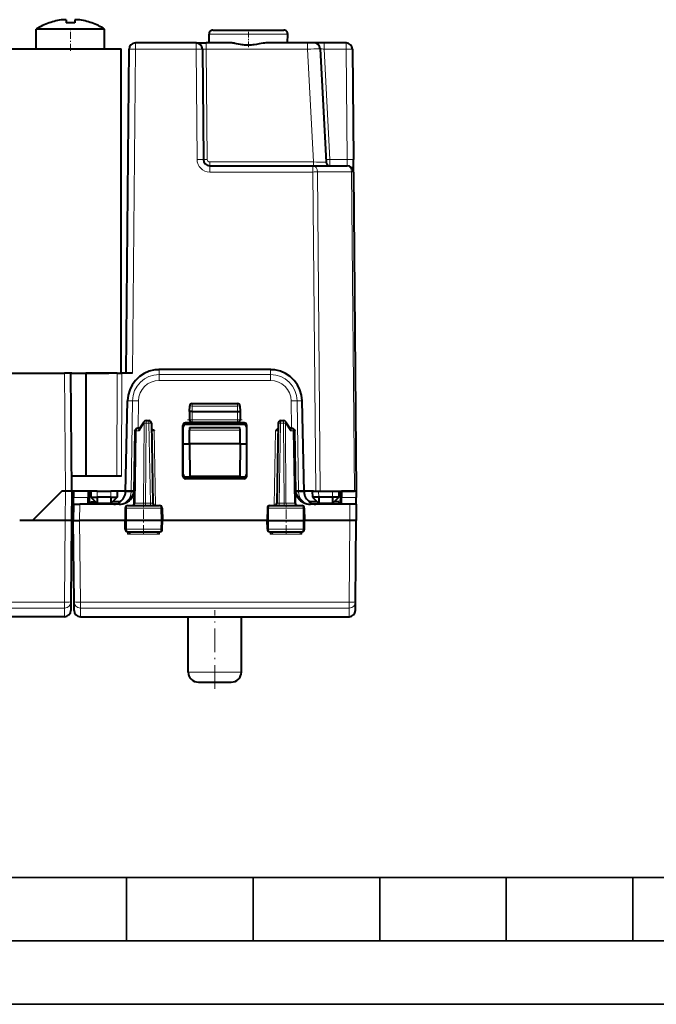
# Model space of a CAD drawing. Extents: x 0 to 420, y 0 to 297.
# Drawn here: x 159 to 209, y 0 to 78 of the extents above; entities that cross this region are included whole.
import ezdxf

# ---------------------------------------------------------------- set-up
doc = ezdxf.new("R2010")
doc.units = 0
doc.linetypes.add('DASHDOT', pattern=[18.5, 12, -3, 0.5, -3])

msp = doc.modelspace()

# ---------------------------------------------------------------- linework, layer by layer
at = {"color": 7, "lineweight": 40}
for p, q in [((164.373413, 76.98539), (160.378952, 76.98539)), ((160.378952, 75.427063), (160.378952, 76.98539)), ((161.397675, 77.485733), (161.402206, 77.47451)), ((162.728958, 77.72731), (162.728958, 77.474503)), ((163.428955, 77.727013), (163.428955, 77.72348)), ((163.428955, 77.72348), (163.428955, 77.474503)), ((165.778961, 76.98539), (164.373413, 76.98539)), ((164.755707, 77.47451), (164.760315, 77.485886)), ((165.778961, 75.427063), (165.778961, 76.98539)), ((174.028961, 75.902069), (174.022873, 76.599442)), ((174.322861, 76.902069), (179.935059, 76.902069)), ((180.228958, 75.902069), (180.235046, 76.599442)), ((119.078957, 75.427063), (167.078949, 75.427063)), ((167.078949, 49.827065), (167.078949, 75.427063)), ((167.478958, 49.827065), (167.702179, 75.406433)), ((172.998657, 75.902069), (168.202164, 75.902069)), ((172.999054, 75.902069), (173.798615, 75.902069)), ((173.498627, 75.406433), (173.574631, 66.697701)), ((175.613525, 75.902069), (173.798615, 75.902069)), ((181.804016, 75.902069), (178.644379, 75.902069)), ((182.30423, 75.902069), (181.804016, 75.902069)), ((183.105209, 75.902069), (182.304871, 75.902069)), ((182.803787, 75.428238), (183.272415, 66.486366)), ((184.849365, 75.902069), (183.105209, 75.902069)), ((185.34935, 75.406433), (185.425354, 66.697701)), ((174.074615, 66.202065), (182.226776, 66.202065)), ((182.226776, 66.202065), (184.934021, 66.202065)), ((185.43399, 65.706863), (185.425354, 66.697701)), ((185.43399, 65.706429), (185.653961, 40.502064)), ((122.510971, 49.827065), (162.610092, 49.827065)), ((163.109833, 49.827065), (162.610092, 49.827065)), ((163.110077, 49.827065), (166.107941, 49.827065)), ((163.191452, 49.827065), (163.110077, 49.827065)), ((163.191452, 40.502064), (163.110077, 49.827065)), ((163.191452, 49.827065), (164.291458, 49.827065)), ((164.291458, 49.827065), (164.278702, 41.702065)), ((166.777344, 49.827065), (164.291458, 49.827065)), ((166.777344, 49.827065), (167.13089, 49.827065)), ((167.978943, 49.827065), (167.13089, 49.827065)), ((178.872223, 50.101986), (170.085693, 50.102066)), ((167.430695, 40.460629), (167.578506, 47.645828)), ((172.693924, 47.427063), (176.263992, 47.427063)), ((181.527222, 40.460629), (181.37941, 47.645828)), ((172.478958, 46.802067), (172.494049, 47.234043)), ((172.478958, 46.802063), (172.478958, 46.152065)), ((172.678955, 46.802063), (172.47937, 46.802174)), ((172.678955, 46.802063), (176.278961, 46.802063)), ((176.278961, 46.802063), (176.478546, 46.802174)), ((176.463867, 47.234043), (176.478958, 46.802067)), ((176.478958, 46.802063), (176.478958, 46.152065)), ((168.509567, 45.439766), (168.880585, 45.989017)), ((169.046326, 46.077065), (169.277969, 46.077065)), ((169.477936, 45.880554), (169.588028, 39.573574)), ((176.804901, 45.905701), (172.153015, 45.905701)), ((172.678955, 45.952065), (176.278961, 45.952065)), ((179.47998, 45.880554), (179.369888, 39.573574)), ((179.679947, 46.077065), (179.911591, 46.077065)), ((180.077316, 45.989017), (180.448349, 45.439766)), ((168.219498, 45.280556), (168.119888, 39.573574)), ((168.418991, 45.477066), (168.410934, 45.477066)), ((168.53476, 45.477066), (168.419464, 45.477066)), ((171.952026, 41.692535), (171.953247, 45.705425)), ((171.978958, 41.8274), (171.978958, 45.576485)), ((176.779266, 45.777065), (172.17865, 45.777065)), ((172.478958, 44.252064), (172.488373, 45.330555)), ((172.490082, 45.526588), (172.488373, 45.330555)), ((172.490082, 45.527065), (176.467834, 45.527065)), ((176.469543, 45.330555), (176.467834, 45.526588)), ((176.478958, 44.252064), (176.469543, 45.330555)), ((176.978958, 45.576485), (176.978958, 41.8274)), ((177.00589, 41.692535), (177.004669, 45.705425)), ((180.538437, 45.477066), (180.423157, 45.477066)), ((180.546967, 45.477066), (180.53891, 45.477066)), ((180.738403, 45.280556), (180.838028, 39.573574)), ((171.978958, 44.252064), (172.478958, 44.252064)), ((176.478958, 44.252064), (172.478958, 44.252064)), ((172.478958, 44.252064), (172.501205, 41.702065)), ((176.478958, 44.252064), (176.456696, 41.702065)), ((176.478958, 44.252064), (176.978958, 44.252064)), ((167.101517, 41.702065), (163.180984, 41.702065)), ((176.806183, 41.49189), (172.151733, 41.49189)), ((176.779205, 41.627064), (172.178711, 41.627064)), ((172.501205, 41.702065), (176.456696, 41.702065)), ((162.391449, 40.502064), (160.091461, 38.202065)), ((162.691467, 40.502064), (162.391449, 40.502064)), ((163.191208, 40.502064), (162.691467, 40.502064)), ((163.191452, 40.502064), (163.171387, 38.202065)), ((164.7789, 40.502064), (163.191452, 40.502064)), ((163.324036, 40.501816), (163.319702, 40.006428)), ((164.470016, 40.502064), (163.324036, 40.502064)), ((164.470016, 40.501816), (164.474335, 40.006428)), ((164.574463, 40.502064), (164.562531, 39.818336)), ((164.574463, 40.502064), (164.67894, 40.502064)), ((164.678955, 40.502064), (164.687088, 40.035946)), ((165.178879, 40.502064), (164.7789, 40.502064)), ((165.178879, 40.502064), (166.279037, 40.502064)), ((166.679016, 40.502064), (166.279037, 40.502064)), ((168.066452, 40.502064), (166.679016, 40.502064)), ((166.778961, 40.502064), (166.770813, 40.035946)), ((167.430695, 40.460629), (167.431549, 40.502068)), ((168.106812, 39.505871), (168.122742, 40.458374)), ((180.851105, 39.505871), (180.835175, 40.458374)), ((182.2789, 40.502064), (180.891449, 40.502064)), ((182.178955, 40.502064), (182.187088, 40.035946)), ((182.2789, 40.502064), (182.678879, 40.502064)), ((182.678879, 40.502064), (183.779022, 40.502064)), ((183.779022, 40.502064), (184.278702, 40.502064)), ((184.278961, 40.502064), (184.270813, 40.035946)), ((184.278961, 40.502064), (185.507538, 40.502064)), ((184.393707, 40.502064), (184.399658, 39.818336)), ((184.4879, 40.501816), (184.483582, 40.006428)), ((185.633881, 40.502064), (184.4879, 40.502064)), ((185.653748, 40.502064), (185.507538, 40.502064)), ((185.633881, 40.501816), (185.638214, 40.006428)), ((163.315079, 39.477066), (163.319702, 40.006428)), ((164.478958, 39.477066), (164.474335, 40.006428)), ((164.562531, 39.818336), (164.556564, 39.476562)), ((164.678955, 39.577576), (164.678955, 39.660591)), ((164.678955, 39.660591), (165.062378, 39.660591)), ((164.687042, 40.03587), (165.137344, 39.585587)), ((166.270905, 40.035946), (165.187012, 40.035946)), ((165.187012, 40.035946), (165.194946, 39.585644)), ((166.270905, 40.035946), (166.26297, 39.585644)), ((166.770874, 40.03587), (166.320572, 39.585587)), ((166.982178, 39.660763), (166.395737, 39.660763)), ((166.980804, 39.582405), (166.982193, 39.662319)), ((181.977112, 39.582405), (181.975723, 39.662319)), ((182.562195, 39.660763), (181.975769, 39.660763)), ((182.187042, 40.03587), (182.637344, 39.585587)), ((183.770905, 40.035946), (182.687012, 40.035946)), ((182.687012, 40.035946), (182.694946, 39.585644)), ((183.770905, 40.035946), (183.76297, 39.585644)), ((184.270874, 40.03587), (183.820572, 39.585587)), ((184.278961, 39.660763), (183.895737, 39.660763)), ((184.278961, 39.660763), (184.278961, 39.477066)), ((184.402649, 39.476559), (184.399658, 39.818336)), ((184.478958, 39.477066), (184.483582, 40.006428)), ((185.642822, 39.477066), (185.638214, 40.006428)), ((163.315079, 39.477066), (163.303955, 38.202065)), ((163.315338, 39.477066), (163.815063, 39.477066)), ((166.930603, 39.477066), (163.815063, 39.477066)), ((164.678955, 39.577576), (164.678955, 39.477066)), ((165.14595, 39.577576), (164.678955, 39.577576)), ((166.179092, 39.527065), (165.278809, 39.527065)), ((165.753952, 39.477066), (165.753952, 39.527065)), ((165.853958, 39.527065), (165.853958, 39.477066)), ((167.408539, 39.180553), (167.391449, 38.202065)), ((167.610626, 39.377064), (170.122147, 39.377064)), ((169.788284, 39.377064), (169.791458, 39.377064)), ((170.324371, 39.180553), (170.341461, 38.202065)), ((178.633545, 39.180553), (178.616455, 38.202065)), ((178.835754, 39.377064), (181.34729, 39.377064)), ((181.549377, 39.180553), (181.566452, 38.202065)), ((185.142853, 39.477066), (182.027313, 39.477066)), ((183.679092, 39.527065), (182.778809, 39.527065)), ((185.642578, 39.477066), (185.142853, 39.477066)), ((185.642822, 39.477066), (185.653961, 38.202065)), ((160.091461, 38.202065), (159.066589, 38.202065)), ((162.671402, 38.202065), (160.091461, 38.202065)), ((163.171143, 38.202065), (162.671402, 38.202065)), ((163.171387, 38.202076), (163.115234, 31.768847)), ((163.360107, 31.768847), (163.303955, 38.202076)), ((163.304199, 38.202065), (163.80394, 38.202065)), ((167.391312, 38.202065), (163.80394, 38.202065)), ((167.501282, 38.202065), (167.391449, 38.202065)), ((167.403732, 37.498573), (167.391449, 38.202065)), ((170.233429, 38.202065), (167.501282, 38.202065)), ((170.341461, 38.202065), (170.233429, 38.202065)), ((170.329178, 37.498573), (170.341461, 38.202065)), ((178.616302, 38.202065), (170.341614, 38.202065)), ((178.616455, 38.202065), (178.724487, 38.202065)), ((178.628738, 37.498573), (178.616455, 38.202065)), ((178.724487, 38.202065), (181.456635, 38.202065)), ((181.456635, 38.202065), (181.566452, 38.202065)), ((181.554169, 37.498573), (181.566452, 38.202065)), ((185.153976, 38.202065), (181.566605, 38.202065)), ((185.653702, 38.202065), (185.153976, 38.202065)), ((185.597809, 31.768847), (185.653961, 38.202076)), ((167.605225, 37.302063), (170.127594, 37.302063)), ((178.830322, 37.302063), (181.352692, 37.302063)), ((163.115234, 31.768847), (163.10939, 31.097702)), ((163.365952, 31.097702), (163.360107, 31.768847)), ((185.591949, 31.097702), (185.597809, 31.768847)), ((162.609406, 30.602064), (118.828438, 30.602064)), ((163.865936, 30.602064), (185.09198, 30.602064)), ((171.46138, 30.602064), (172.378967, 30.602064)), ((172.378952, 26.229603), (172.378952, 30.602066)), ((176.578949, 26.229603), (176.578949, 30.602066)), ((176.579666, 30.602064), (177.496536, 30.602064)), ((173.178955, 25.429604), (175.778961, 25.429604))]:
    msp.add_line(p, q, dxfattribs=at)
at = {"color": 7, "linetype": 'DASHDOT', "lineweight": 18, "ltscale": 0.04675}
msp.add_line((163.078949, 75.271233), (163.078949, 77.14122), dxfattribs=at)
at = {"color": 7, "linetype": 'DASHDOT', "lineweight": 18, "ltscale": 0.036236}
msp.add_line((177.128952, 75.573418), (177.128952, 77.02285), dxfattribs=at)
at = {"color": 7, "lineweight": 18}
for p, q in [((174.022873, 76.599442), (180.235046, 76.599442)), ((167.978943, 49.827065), (168.202164, 75.406433)), ((168.202164, 75.406433), (168.202164, 75.902069)), ((172.998657, 75.406433), (168.202164, 75.406433)), ((172.998657, 75.406433), (172.998657, 75.902069)), ((172.998657, 75.406433), (173.074646, 66.697701)), ((173.798615, 75.406433), (173.798615, 75.902069)), ((181.804016, 75.406433), (173.798615, 75.406433)), ((173.798615, 75.406433), (173.874619, 66.697701)), ((181.804016, 75.406433), (181.804016, 75.902069)), ((181.804016, 75.406433), (182.270813, 66.499451)), ((183.105209, 75.902069), (183.105209, 75.406433)), ((184.849365, 75.406433), (183.105209, 75.406433)), ((183.105209, 75.406433), (183.561615, 66.697701)), ((184.849365, 75.902069), (184.849365, 75.406433)), ((184.849365, 75.406433), (184.925369, 66.697701)), ((174.074615, 66.202065), (174.074615, 66.499451)), ((174.074615, 66.499451), (182.270813, 66.499451)), ((174.074615, 65.706429), (174.074615, 66.202065)), ((182.226776, 65.706429), (182.226776, 66.202065)), ((182.270813, 66.202065), (182.270813, 66.499451)), ((184.925369, 66.697701), (183.561615, 66.697701)), ((183.571991, 66.202316), (183.561615, 66.697701)), ((184.934021, 66.202316), (184.925369, 66.697701)), ((174.074615, 65.706429), (182.226776, 65.706429)), ((182.226776, 65.706429), (182.446716, 40.502064)), ((182.580322, 65.708237), (182.800293, 40.502064)), ((182.580322, 65.708237), (185.287567, 65.708237)), ((185.287567, 65.708237), (185.507538, 40.502064)), ((162.691467, 40.502064), (162.610092, 49.827065)), ((166.777344, 49.827065), (166.747986, 41.702065)), ((167.13089, 49.827065), (167.101517, 41.702065)), ((170.085693, 50.102066), (170.085693, 49.71946)), ((178.872223, 50.102066), (178.872223, 49.71946)), ((170.085693, 49.71946), (178.872223, 49.71946)), ((170.085693, 49.71946), (170.085693, 49.25293)), ((170.085693, 49.25293), (178.872223, 49.25293)), ((178.872223, 49.71946), (178.872223, 49.25293)), ((167.578506, 47.645828), (167.973663, 47.638931)), ((167.973663, 47.638931), (167.870743, 40.460629)), ((168.444489, 47.635075), (168.413544, 45.477066)), ((172.693924, 47.230553), (172.693924, 47.427063)), ((176.263992, 47.230553), (176.263992, 47.427063)), ((180.544373, 45.477066), (180.513428, 47.635075)), ((181.37941, 47.645828), (180.984253, 47.638931)), ((181.087173, 40.460629), (180.984253, 47.638931)), ((172.678955, 46.802063), (172.693924, 47.230553)), ((172.678955, 46.802063), (172.678955, 46.152065)), ((172.693924, 47.230553), (176.263992, 47.230553)), ((176.263992, 47.230553), (176.278961, 46.802063)), ((176.278961, 46.802063), (176.278961, 46.152065)), ((168.499603, 45.280556), (168.904907, 45.880554)), ((168.904907, 45.880554), (168.859314, 39.573574)), ((169.046326, 45.880554), (169.000717, 39.573574)), ((169.046326, 45.880554), (169.046326, 46.077065)), ((169.046326, 45.880554), (169.277969, 45.880554)), ((169.277969, 45.880554), (169.277969, 46.077065)), ((169.277969, 45.880554), (169.388062, 39.573574)), ((172.153015, 45.905701), (172.17865, 45.777065)), ((172.678955, 46.152065), (172.478958, 46.152065)), ((172.678955, 45.952065), (172.678955, 46.152065)), ((172.678955, 46.152065), (176.278961, 46.152065)), ((176.278961, 45.952065), (176.278961, 46.152065)), ((176.478958, 46.152065), (176.278961, 46.152065)), ((176.804901, 45.905701), (176.779266, 45.777065)), ((179.679947, 45.880554), (179.569855, 39.573574)), ((179.679947, 45.880554), (179.679947, 46.077065)), ((179.679947, 45.880554), (179.911591, 45.880554)), ((179.911591, 45.880554), (179.911591, 46.077065)), ((179.911591, 45.880554), (179.957199, 39.573574)), ((180.053009, 45.880554), (180.458313, 45.280556)), ((180.053009, 45.880554), (180.098602, 39.573574)), ((168.131271, 45.280113), (168.051453, 40.461639)), ((168.219299, 45.280594), (168.131271, 45.280113)), ((168.278061, 45.280556), (168.178436, 39.573574)), ((168.499603, 45.280556), (168.278061, 45.280556)), ((169.688446, 45.278809), (169.488831, 45.280628)), ((169.688446, 45.278809), (169.791458, 39.377064)), ((171.953247, 45.705425), (171.978958, 45.576485)), ((176.469543, 45.330555), (172.488373, 45.330555)), ((177.004669, 45.705425), (176.978958, 45.576485)), ((179.26947, 45.278809), (179.166458, 39.377064)), ((179.26947, 45.278809), (179.469101, 45.280624)), ((180.679855, 45.280556), (180.458313, 45.280556)), ((180.679855, 45.280556), (180.779465, 39.573574)), ((180.82663, 45.280113), (180.738403, 45.280556)), ((180.82663, 45.280113), (180.906448, 40.461639)), ((171.978958, 41.8274), (171.952026, 41.692535)), ((172.178711, 41.627064), (172.151733, 41.49189)), ((176.779205, 41.627064), (176.806183, 41.49189)), ((176.978958, 41.8274), (177.00589, 41.692535)), ((162.691467, 40.502064), (162.671402, 38.202065)), ((165.178879, 40.502064), (165.187012, 40.035946)), ((166.279037, 40.502064), (166.270905, 40.035946)), ((167.430695, 40.460629), (167.870743, 40.460629)), ((167.870743, 40.460629), (168.051453, 40.461639)), ((168.122681, 40.458439), (168.051453, 40.461639)), ((180.835236, 40.458439), (180.906448, 40.461639)), ((180.906448, 40.461639), (181.087173, 40.460629)), ((181.527222, 40.460629), (181.087173, 40.460629)), ((182.678879, 40.502064), (182.687012, 40.035946)), ((183.779022, 40.502064), (183.770905, 40.035946)), ((164.474335, 40.006428), (163.319702, 40.006428)), ((164.562531, 39.818336), (164.475983, 39.818336)), ((184.481934, 39.818336), (184.399658, 39.818336)), ((185.638214, 40.006428), (184.483582, 40.006428)), ((163.815063, 39.477066), (163.80394, 38.202065)), ((166.26297, 39.585644), (165.194946, 39.585644)), ((165.653961, 39.477066), (165.653961, 39.527065)), ((165.853958, 39.527069), (165.853958, 39.477066)), ((167.408539, 39.180553), (167.508972, 39.180553)), ((167.508972, 39.180553), (167.501282, 38.202065)), ((167.508972, 39.180553), (170.225571, 39.180553)), ((168.178436, 39.573574), (168.119965, 39.573547)), ((168.178436, 39.573574), (168.859314, 39.573574)), ((169.000717, 39.573574), (168.859314, 39.573574)), ((169.000717, 39.377064), (169.000717, 39.573574)), ((169.388062, 39.573574), (169.000717, 39.573574)), ((169.388062, 39.377064), (169.388062, 39.573574)), ((170.225571, 39.180553), (170.324371, 39.180553)), ((170.225571, 39.180553), (170.233429, 38.202065)), ((178.633545, 39.180553), (178.732346, 39.180553)), ((178.732346, 39.180553), (178.724487, 38.202065)), ((178.732346, 39.180553), (181.448929, 39.180553)), ((179.569855, 39.573574), (179.569855, 39.377064)), ((179.569855, 39.573574), (179.957199, 39.573574)), ((179.957199, 39.573574), (179.957199, 39.377064)), ((179.957199, 39.573574), (180.098602, 39.573574)), ((180.779465, 39.573574), (180.098602, 39.573574)), ((180.779465, 39.573574), (180.837936, 39.573547)), ((181.448929, 39.180553), (181.549377, 39.180553)), ((181.448929, 39.180553), (181.456635, 38.202065)), ((183.76297, 39.585644), (182.694946, 39.585644)), ((185.142853, 39.477066), (185.153976, 38.202065)), ((162.671555, 38.202065), (162.615265, 31.7514)), ((163.860077, 31.7514), (163.803787, 38.202065)), ((167.506805, 37.498573), (167.501282, 38.202065)), ((170.227783, 37.498573), (170.233429, 38.202065)), ((178.730133, 37.498573), (178.724487, 38.202065)), ((181.451096, 37.498573), (181.456635, 38.202065)), ((185.097839, 31.7514), (185.154129, 38.202065)), ((167.403732, 37.498573), (167.506805, 37.498573)), ((167.506805, 37.498573), (170.227783, 37.498573)), ((170.227783, 37.498573), (170.329178, 37.498573)), ((178.628738, 37.498573), (178.730133, 37.498573)), ((178.730133, 37.498573), (181.451096, 37.498573)), ((181.451096, 37.498573), (181.554169, 37.498573)), ((167.595123, 37.110786), (167.590118, 37.302624)), ((167.595123, 37.110786), (167.687683, 37.302063)), ((167.595123, 37.110786), (170.112061, 37.110786)), ((170.019577, 37.302063), (170.112061, 37.110786)), ((170.112061, 37.110786), (170.117172, 37.302063)), ((178.845856, 37.110786), (178.840729, 37.302063)), ((178.845856, 37.110786), (178.938324, 37.302063)), ((178.845856, 37.110786), (181.362793, 37.110786)), ((181.269806, 37.302914), (181.362793, 37.110786)), ((181.362793, 37.110786), (181.367798, 37.302624)), ((162.615265, 31.7514), (118.822578, 31.7514)), ((162.615265, 31.28075), (118.822578, 31.28075)), ((162.615265, 31.28075), (162.609406, 30.602064)), ((162.615265, 31.7514), (162.615265, 31.28075)), ((185.097839, 31.7514), (163.860077, 31.7514)), ((163.860077, 31.28075), (163.860077, 31.7514)), ((185.097839, 31.28075), (163.860077, 31.28075)), ((163.865936, 30.602064), (163.860077, 31.28075)), ((185.09198, 30.602064), (185.097839, 31.28075)), ((185.097839, 31.28075), (185.097839, 31.7514)), ((172.378952, 26.229603), (176.578949, 26.229603))]:
    msp.add_line(p, q, dxfattribs=at)
at = {"color": 7, "linetype": 'DASHDOT', "lineweight": 18, "ltscale": 0.108}
msp.add_line((172.318954, 46.152065), (176.638962, 46.152065), dxfattribs=at)
at = {"color": 7, "linetype": 'DASHDOT', "lineweight": 18, "ltscale": 0.062681}
for p, q in [((168.853958, 37.086052), (168.853958, 39.593288)), ((180.103958, 37.086052), (180.103958, 39.593288))]:
    msp.add_line(p, q, dxfattribs=at)
at = {"color": 7, "linetype": 'DASHDOT', "lineweight": 18, "ltscale": 0.155174}
msp.add_line((174.478958, 24.912357), (174.478958, 31.119312), dxfattribs=at)
at = {"color": 7, "lineweight": 35}
for p, q in [((25.000401, 9.99976), (410, 9.99976)), ((167.501007, 4.99976), (167.501007, 9.99976)), ((177.501007, 4.99976), (177.501007, 9.99976)), ((187.501007, 4.99976), (187.501007, 9.99976)), ((197.501007, 4.99976), (197.501007, 9.99976)), ((207.501007, 4.99976), (207.501007, 9.99976)), ((20.000401, 4.99976), (167.501007, 4.99976)), ((167.501007, 4.99976), (177.501007, 4.99976)), ((177.501007, 4.99976), (187.501007, 4.99976)), ((187.501007, 4.99976), (197.501007, 4.99976)), ((197.501007, 4.99976), (207.501007, 4.99976)), ((207.501007, 4.99976), (217.5, 4.99976)), ((0, 0), (420, 0)), ((0, 0), (420, 0))]:
    msp.add_line(p, q, dxfattribs=at)
at = {"color": 7, "lineweight": 40}
for points in [[(178.644379, 75.902069), (178.572937, 75.900558), (178.500992, 75.896355), (178.404541, 75.887253), (178.307678, 75.874939), (178.136993, 75.847755), (177.989044, 75.820816), (177.763397, 75.778625), (177.579315, 75.747581), (177.486404, 75.734459), (177.346161, 75.719345), (177.240509, 75.712456), (177.134644, 75.70993), (177.057053, 75.710983), (176.979507, 75.714447), (176.897568, 75.720581), (176.815933, 75.729012), (176.71373, 75.742386), (176.64537, 75.752785), (176.508209, 75.776184), (176.350723, 75.805397), (176.197098, 75.834114), (176.062424, 75.857651), (175.995468, 75.868271), (175.895523, 75.882202), (175.813797, 75.891388), (175.732635, 75.898033), (175.672852, 75.901016), (175.613525, 75.902069)], [(168.410934, 45.477066), (168.389069, 45.475929), (168.367508, 45.472614), (168.344711, 45.466755), (168.323059, 45.458893), (168.298981, 45.447426), (168.276566, 45.434055), (168.249344, 45.414173), (168.225204, 45.393036), (168.203827, 45.37146), (168.177399, 45.341145), (168.161285, 45.320824), (168.131271, 45.280113)], [(168.509567, 45.439766), (168.501785, 45.426117), (168.495758, 45.4109), (168.49115, 45.39286), (168.488556, 45.373676), (168.488922, 45.335007), (168.492889, 45.307865), (168.499603, 45.280556)], [(169.485596, 45.441284), (169.514679, 45.425449), (169.541397, 45.408379), (169.568405, 45.388725), (169.616516, 45.348289), (169.679276, 45.287956), (169.688446, 45.278809)], [(179.472305, 45.441284), (179.443237, 45.425449), (179.416519, 45.408379), (179.389496, 45.388729), (179.3414, 45.348289), (179.317566, 45.326111), (179.26947, 45.278809)], [(180.448349, 45.439766), (180.456131, 45.426117), (180.462158, 45.4109), (180.466766, 45.39286), (180.46936, 45.373676), (180.468994, 45.335007), (180.465027, 45.307865), (180.458313, 45.280556)], [(180.546967, 45.477066), (180.568848, 45.475929), (180.590393, 45.472614), (180.61319, 45.466759), (180.634842, 45.458897), (180.658936, 45.447433), (180.681335, 45.434063), (180.708557, 45.414181), (180.732697, 45.393047), (180.754089, 45.371471), (180.780762, 45.340866), (180.804138, 45.310947), (180.82663, 45.280113)], [(167.494675, 39.618435), (167.552612, 39.649857), (167.601929, 39.679901), (167.678711, 39.733192), (167.751129, 39.791889), (167.818283, 39.85537), (167.878021, 39.921131), (167.932678, 39.991035), (167.982132, 40.064922), (168.026245, 40.142754), (168.06456, 40.224541), (168.091492, 40.295845), (168.10289, 40.332687), (168.11232, 40.370331), (168.119675, 40.41357), (168.122742, 40.458374)], [(181.463242, 39.618435), (181.405304, 39.649857), (181.355972, 39.679901), (181.279205, 39.733192), (181.206787, 39.791889), (181.139633, 39.855373), (181.079895, 39.921135), (181.025238, 39.991043), (180.9758, 40.064934), (180.931702, 40.142773), (180.893387, 40.224571), (180.866455, 40.295876), (180.855057, 40.332714), (180.845612, 40.370354), (180.838242, 40.413582), (180.835175, 40.458374)], [(164.687088, 40.035946), (164.687149, 40.036087), (164.687256, 40.036179), (164.687622, 40.036358), (164.691986, 40.037121), (164.728577, 40.038818), (164.782883, 40.039558), (164.92749, 40.039345), (165.187012, 40.035946)], [(166.270905, 40.035946), (166.596954, 40.03968), (166.721069, 40.038998), (166.764893, 40.037228), (166.770172, 40.0364), (166.77063, 40.036201), (166.770752, 40.036098), (166.770813, 40.035946)], [(182.687012, 40.035946), (182.360962, 40.03968), (182.236847, 40.038998), (182.193024, 40.037228), (182.187744, 40.0364), (182.187286, 40.036201), (182.187164, 40.036098), (182.187088, 40.035946)], [(184.270813, 40.035946), (184.270752, 40.036087), (184.27066, 40.036179), (184.270279, 40.036358), (184.26593, 40.037121), (184.22934, 40.038818), (184.175018, 40.039558), (184.030426, 40.039345), (183.770905, 40.035946)]]:
    msp.add_lwpolyline(points, dxfattribs=at)
at = {"color": 7, "lineweight": 18}
for points in [[(168.051407, 40.461655), (168.040588, 40.434208), (168.018204, 40.379143), (167.968689, 40.265675), (167.91214, 40.149124), (167.8806, 40.089874), (167.846558, 40.030277), (167.788528, 39.938213), (167.757019, 39.892899), (167.723907, 39.848576), (167.670883, 39.784107), (167.614838, 39.72374), (167.55603, 39.668251), (167.494751, 39.618332)], [(180.906509, 40.461655), (180.917328, 40.434208), (180.939697, 40.379147), (180.989212, 40.265675), (181.045776, 40.149128), (181.077316, 40.089878), (181.111359, 40.030281), (181.169388, 39.938217), (181.200897, 39.892899), (181.234009, 39.848579), (181.287033, 39.784111), (181.343063, 39.72374), (181.401886, 39.668251), (181.463165, 39.618332)], [(167.610626, 39.377064), (167.591553, 39.373638), (167.57312, 39.363544), (167.556351, 39.347588), (167.535706, 39.315502), (167.51506, 39.253407), (167.509171, 39.204796), (167.508972, 39.180553)], [(170.122147, 39.377064), (170.141541, 39.373642), (170.160278, 39.363556), (170.177322, 39.347607), (170.198334, 39.315536), (170.219345, 39.253399), (170.225357, 39.204815), (170.225571, 39.180553)], [(178.835754, 39.377064), (178.816376, 39.373642), (178.797638, 39.363556), (178.780579, 39.347607), (178.759583, 39.315536), (178.738571, 39.253399), (178.732559, 39.204815), (178.732346, 39.180553)], [(181.34729, 39.377064), (181.366364, 39.373638), (181.384796, 39.363544), (181.40155, 39.347588), (181.422211, 39.315502), (181.442841, 39.253407), (181.448746, 39.204796), (181.448929, 39.180553)], [(167.605225, 37.302063), (167.589325, 37.304581), (167.573807, 37.312046), (167.559326, 37.324028), (167.539062, 37.351307), (167.519196, 37.398796), (167.50708, 37.47179), (167.506805, 37.498573)], [(170.127594, 37.302063), (170.146149, 37.305386), (170.164078, 37.315182), (170.18042, 37.330673), (170.201004, 37.362633), (170.218597, 37.411331), (170.226776, 37.46122), (170.227783, 37.498573)], [(178.830322, 37.302063), (178.811768, 37.305386), (178.793823, 37.315182), (178.777496, 37.330673), (178.756897, 37.362633), (178.739319, 37.411331), (178.73114, 37.46122), (178.730133, 37.498573)], [(181.352692, 37.302063), (181.368591, 37.304581), (181.384109, 37.312046), (181.39859, 37.324028), (181.418839, 37.351307), (181.438705, 37.398796), (181.450836, 37.47179), (181.451096, 37.498573)], [(167.595123, 37.110786), (167.727585, 37.178211), (167.857193, 37.242897), (167.930923, 37.278675), (167.963013, 37.293571), (167.984451, 37.302063)], [(169.722992, 37.302063), (169.724106, 37.301888), (169.728592, 37.300327), (169.803406, 37.265762), (169.908997, 37.213696), (170.112061, 37.110786)], [(178.845856, 37.110786), (178.978241, 37.178207), (179.107758, 37.242893), (179.181427, 37.278664), (179.213486, 37.29356), (179.234924, 37.302063)], [(180.973465, 37.302063), (180.974594, 37.301888), (180.97908, 37.300327), (181.05394, 37.265755), (181.159607, 37.213688), (181.362793, 37.110786)]]:
    msp.add_lwpolyline(points, dxfattribs=at)
at = {"color": 7, "lineweight": 40}
for centre, radius, start, end in [((162.59877, 75.2248), 2.505902, 87.021938, 92.976374), ((163.078949, 72.777069), 5, 109.649801, 122.683639), ((163.078934, 72.777252), 4.987547, 97.028486, 109.644569), ((163.078674, 72.778336), 4.986432, 97.026922, 109.645826), ((162.59877, 75.225174), 2.505527, 87.021528, 92.976858), ((163.078949, 72.097878), 5.388011, 86.2755, 93.724498), ((163.559143, 75.225174), 2.505527, 87.023147, 92.97847), ((163.079254, 72.778336), 4.986432, 70.354172, 82.973077), ((163.079254, 72.778336), 4.986432, 70.354172, 82.973077), ((163.078949, 72.777069), 5, 57.316359, 70.350204), ((174.322861, 76.602066), 0.3, 90.000003, 180.500006), ((179.935059, 76.602066), 0.3, 359.5, 90.000003), ((168.202164, 75.402069), 0.5, 90.000003, 179.499994), ((172.998657, 75.402069), 0.5, 0.5, 90.000003), ((182.304474, 75.402069), 0.5, 3, 90.000003), ((184.849365, 75.402069), 0.5, 0.5, 90.000003), ((174.074615, 66.702065), 0.5, 180.500006, 269.999997), ((183.571991, 66.50206), 0.3, 183.000005, 269.999997), ((184.934021, 65.702065), 0.5, 0.5, 90.000003), ((170.085724, 47.594246), 2.507742, 98.084891, 178.821442), ((170.085754, 47.601166), 2.500896, 90.00115, 98.107847), ((178.872162, 47.601166), 2.500896, 81.892151, 89.998855), ((178.872192, 47.59425), 2.507737, 1.178513, 81.91521), ((172.693924, 47.227066), 0.2, 90.000003, 178.000003), ((176.263992, 47.227066), 0.2, 2, 90.000003), ((169.046326, 45.877064), 0.2, 90.000003, 145.96035), ((169.277969, 45.877064), 0.2, 1, 90.000003), ((172.15329, 45.705757), 0.199981, 90.07872, 180.095522), ((172.678955, 46.152065), 0.2, 180.000005, 269.999997), ((176.278961, 46.152065), 0.2, 269.999997, 360), ((176.804626, 45.705757), 0.199981, 359.904482, 89.921285), ((179.679947, 45.877064), 0.2, 90.000003, 178.999997), ((179.911591, 45.877064), 0.2, 34.039648, 90.000003), ((168.419464, 45.277065), 0.2, 90.000003, 178.999997), ((172.179092, 45.577068), 0.20006, 90.125528, 180.167198), ((176.778824, 45.577068), 0.20006, 359.832802, 89.874477), ((180.538437, 45.277065), 0.2, 1, 90.000003), ((172.152161, 41.691887), 0.200059, 179.815248, 269.874411), ((172.178986, 41.827007), 0.199981, 179.887006, 269.921321), ((176.778931, 41.827007), 0.199981, 270.078674, 0.112997), ((176.805756, 41.691887), 0.200059, 270.125591, 0.184751), ((166.443985, 40.4921), 0.988067, 302.967733, 358.173119), ((182.513947, 40.492111), 0.988085, 181.827521, 237.031883), ((165.278809, 39.727066), 0.2, 225, 269.999997), ((165.129974, 39.59074), 0.064972, 323.422148, 355.479603), ((166.179092, 39.727066), 0.2, 269.999997, 314.995528), ((166.334137, 39.593681), 0.071747, 186.445713, 215.524547), ((166.507187, 40.595215), 1.118118, 269.944079, 295.06184), ((166.919708, 40.71059), 1.233895, 270.505773, 297.764423), ((167.60881, 39.176315), 0.20054, 89.48222, 178.673965), ((167.919922, 39.577065), 0.2, 270.000004, 359), ((169.787994, 39.577065), 0.2, 181.000003, 269.999997), ((170.124084, 39.176266), 0.200573, 1.3467, 90.552107), ((178.833832, 39.17627), 0.20057, 89.447167, 178.774614), ((179.169922, 39.577065), 0.2, 269.999997, 359), ((181.037994, 39.577065), 0.2, 181.000003, 269.999997), ((181.349106, 39.176315), 0.20054, 1.32603, 90.517779), ((182.038193, 40.71059), 1.233895, 242.235572, 269.494229), ((182.450729, 40.595215), 1.118118, 244.938155, 270.055916), ((182.778809, 39.727066), 0.2, 225.004467, 269.999997), ((182.623779, 39.593681), 0.071747, 324.475455, 353.554288), ((183.679092, 39.727066), 0.2, 269.999997, 314.999999), ((183.827942, 39.59074), 0.064972, 184.520392, 216.577857), ((167.60376, 37.502476), 0.200238, 181.233268, 270.421072), ((170.129166, 37.502499), 0.200249, 269.55053, 358.876342), ((178.828751, 37.502499), 0.200249, 181.123657, 270.449472), ((181.354156, 37.502476), 0.200238, 269.57893, 358.766737), ((162.609406, 31.102064), 0.5, 269.999997, 359.5), ((163.865936, 31.102064), 0.5, 180.500006, 269.999997), ((185.09198, 31.102064), 0.5, 269.999997, 359.5), ((173.178955, 26.229603), 0.8, 179.999995, 269.999997), ((175.778961, 26.229603), 0.8, 269.999997, 0)]:
    msp.add_arc(centre, radius, start, end, dxfattribs=at)
at = {"color": 7, "lineweight": 18}
for centre, radius, start, end in [((173.623627, 69.051765), 6.356558, 88.42257, 91.125454), ((183.827545, 9.110172), 66.326545, 90.88441, 91.748271), ((182.474258, 69.119049), 6.318417, 84.269487, 87.010162), ((174.074615, 66.706429), 1, 180.500019, 269.999997), ((174.074615, 66.699448), 0.2, 180.499828, 269.999991), ((184.300369, 177.585846), 111.1046, 268.953319, 269.469879), ((170.085709, 47.607185), 2.112274, 90.000153, 179.138855), ((170.085709, 47.611546), 1.641385, 90.000166, 179.178647), ((178.872208, 47.611546), 1.641384, 0.821344, 89.99988), ((178.872208, 47.607185), 2.112274, 0.861146, 89.999852), ((169.50592, 43.316349), 3.744269, 268.19637, 271.250612), ((179.451996, 43.316353), 3.744273, 268.74939, 271.803625), ((162.61969, 31.777508), 0.496201, 269.489004, 358.998575), ((185.102264, 31.777508), 0.496201, 269.489004, 358.998571)]:
    msp.add_arc(centre, radius, start, end, dxfattribs=at)
for centre, major_axis, ratio, start_param, end_param in [((168.202164, 75.402069), (0.499985, -0.004364), 0.008726, 1.570872479, 3.141592654), ((172.998657, 75.402069), (-0.499985, -0.004364), 0.008726, 3.141592654, 4.712312828), ((184.849365, 75.402069), (-0.499985, -0.004364), 0.008726, 3.141592654, 4.712312828), ((173.074646, 66.693336), (-0.499985, -0.004364), 0.008726, 3.141592654, 4.712312829), ((173.874619, 66.700317), (-0.299988, -0.002617), 0.008726, 6.283183436, 7.853905407), ((182.226776, 65.702065), (0, -0.5), 0.707134, 1.583137355, 3.141592654), ((183.561615, 66.700317), (0.299591, 0.015701), 0.008715, 3.141592654, 4.711932269), ((184.925369, 66.693336), (0.499985, 0.004364), 0.008726, 0, 1.570720174), ((184.934021, 65.702065), (0, -0.5), 0.707134, 1.583137355, 3.141592654), ((182.226776, 65.702065), (-0.499985, -0.004364), 0.008726, 3.926914665, 4.712312828), ((184.934021, 65.702065), (-0.499985, -0.004364), 0.008726, 3.141592654, 3.926914665), ((168.444489, 47.630711), (-0.499947, 0.007168), 0.008726, 4.712514097, 5.940263961), ((180.513428, 47.630711), (0.499947, 0.007168), 0.008726, 0.342921329, 1.570671187), ((172.693924, 47.227066), (0.199875, -0.006981), 0.017442, 1.571405407, 3.141592654), ((176.263992, 47.227066), (-0.199875, -0.006981), 0.017442, 3.141592654, 4.7117799), ((169.046326, 45.877064), (0.165733, -0.111954), 0.474737, 3.141592654, 4.074290829), ((169.046326, 45.877064), (-0.199997, 0.001446), 0.017452, 4.712515174, 5.49786331), ((169.277969, 45.877064), (0.199966, 0.00349), 0.01745, 0, 1.57049174), ((179.679947, 45.877064), (0.199966, -0.00349), 0.01745, 1.571100913, 3.141592654), ((179.911591, 45.877064), (-0.199997, -0.001446), 0.017452, 3.926914651, 4.712262787), ((179.911591, 45.877064), (0.165733, 0.111954), 0.474737, 5.350487132, 6.283185307), ((168.419464, 45.277065), (0.199966, -0.00349), 0.007228, 2.356396807, 3.141592654), ((168.419464, 45.277065), (0, -0.200001), 0.707161, 3.141592654, 4.694935688), ((180.538437, 45.277065), (0, 0.200001), 0.707161, 4.729842273, 6.283185307), ((180.538437, 45.277065), (0.199966, 0.00349), 0.007228, 0, 0.785195847), ((166.929108, 40.477066), (0, 1), 0.941765, 3.141592654, 4.695951896), ((182.028809, 40.477066), (0, 1), 0.941765, 1.587233412, 3.141592654), ((168.037033, 39.577065), (0, -0.200001), 0.707161, 0, 1.553343034), ((168.717896, 39.577065), (0, -0.200001), 0.707161, 0, 1.553343034), ((180.240021, 39.577065), (0, 0.200001), 0.707161, 1.588249619, 3.141592654), ((180.920883, 39.577065), (0, 0.200001), 0.707161, 1.588249619, 3.141592654), ((162.615265, 31.773209), (-0.499985, 0.004364), 0.043618, 1.571176973, 3.141592654), ((163.860077, 31.773209), (0.499985, 0.004364), 0.043618, 3.141592654, 4.712008334), ((163.860077, 31.773209), (0.499985, 0.004364), 0.984917, 3.141592654, 4.703793952), ((185.097839, 31.773209), (0.499985, -0.004364), 0.043618, 4.712769627, 6.283185307)]:
    msp.add_ellipse(centre, major_axis=major_axis, ratio=ratio, start_param=start_param, end_param=end_param, dxfattribs=at)

doc.saveas('drawing.dxf')
